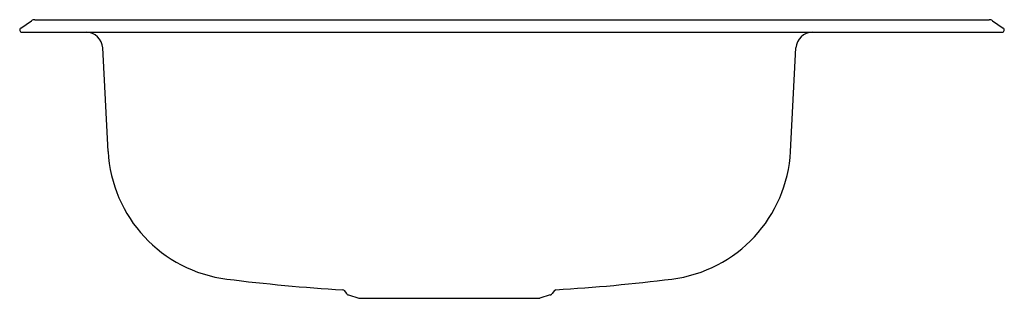
# Model space of a CAD drawing. Extents: x 180 to 202, y 3.8 to 10.1.
import ezdxf

# ---------------------------------------------------------------- set-up
doc = ezdxf.new("R2010")
doc.units = 0
doc.header["$LTSCALE"] = 0.64311
doc.layers.get('0').update_dxf_attribs({"color": 255, "linetype": 'CONTINUOUS'})
doc.layers.get('DEFPOINTS').update_dxf_attribs({"linetype": 'CONTINUOUS'})
doc.styles.get("Standard").update_dxf_attribs({"font": 'txt', "width": 0.8})

msp = doc.modelspace()

# ---------------------------------------------------------------- linework, layer by layer
for p, q in [((180.063, 9.88), (180.306, 10.044)), ((180.379, 10.066), (201.703, 10.066)), ((201.776, 10.044), (202.019, 9.88)), ((180.091, 9.788), (201.991, 9.788)), ((182.017, 7.125), (181.896, 9.435)), ((197.265, 7.125), (197.386, 9.435)), ((187.294, 4.014), (187.34, 3.95)), ((191.988, 4.014), (191.942, 3.95)), ((187.388, 3.916), (187.616, 3.842)), ((187.616, 3.842), (191.666, 3.842)), ((191.894, 3.916), (191.666, 3.842))]:
    msp.add_line(p, q)
for centre, radius, start, end in [((180.379, 9.936), 0.13, 90, 124), ((201.703, 9.936), 0.13, 56, 90), ((180.091, 9.838), 0.05, 124, 270), ((181.517, 9.409), 0.38, 3.9311, 87.7177), ((197.765, 9.409), 0.38, 92.2823, 176.0689), ((201.991, 9.838), 0.05, 270, 56), ((185.049, 7.283), 3.036, 183, 262.8705), ((194.233, 7.283), 3.036, 277.1295, 357), ((189.641, 43.997), 40.036, 262.8705, 266.5922), ((189.641, 43.998), 40.036, 273.4077, 277.1295), ((187.259, 3.988), 0.044, 36.0274, 86.5922), ((192.024, 3.988), 0.044, 93.5186, 143.9726), ((187.418, 4.007), 0.096, 216.0274, 251.9958), ((191.864, 4.007), 0.096, 288.0042, 323.9726)]:
    msp.add_arc(centre, radius, start, end)

# ---------------------------------------------------------------- texts
at = {"layer": 'DEFPOINTS'}
for tag, p, s in [('MODELNUMBER', (191.038, 9.798), '14633-4'), ('TRADENAME', (191.038, 9.797), 'MIDDLETON'), ('PRODUCT', (191.038, 9.795), 'KITCHEN SINK'), ('MATERIAL', (191.038, 9.793), 'STAINLESS STEEL')]:
    msp.add_attdef(tag, p, s, height=0.001, dxfattribs=at)

doc.saveas('drawing.dxf')
